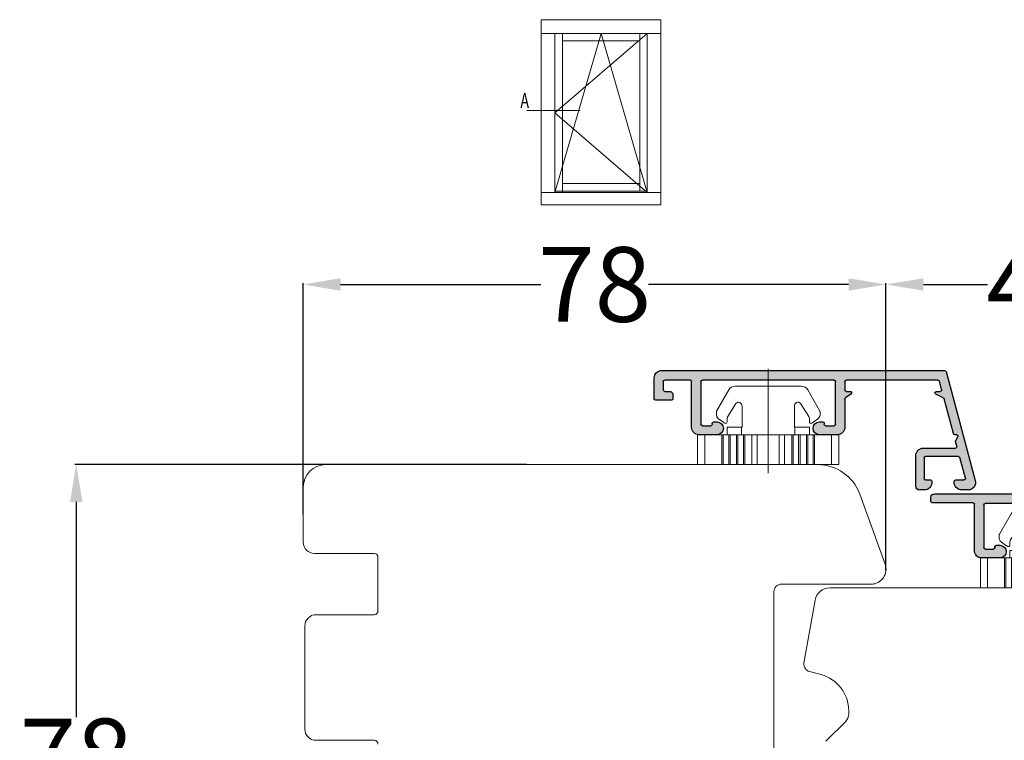
# Model space of a CAD drawing. Units: inches. Extents: x 71458 to 74112, y -56965 to -54888.
# Drawn here: x 71641 to 71773, y -55653 to -55556 of the extents above; entities that cross this region are included whole.
import ezdxf

# ---------------------------------------------------------------- set-up
doc = ezdxf.new("R2010")
doc.units = ezdxf.units.IN
doc.header["$LTSCALE"] = 50
doc.header["$MEASUREMENT"] = 0
for name, pattern in [('ACAD_ISO10W100', [18, 12, -3, 0, -3]), ('AUSGEZOGEN', [0]), ('VERDECKT', [0.375, 0.25, -0.125])]:
    doc.linetypes.add(name, pattern=pattern)
for name, color, linetype, lineweight in [('Linia ciągła cienka', 7, 'Continuous', 9), ('Remelis', 7, 'Continuous', 70), ('Uzrasai', 7, 'Continuous', 15), ('Warstwa 0', 7, 'Continuous', 25), ('Warstwa linii środkowej', 8, 'ACAD_ISO10W100', 5)]:
    doc.layers.add(name, color=color, linetype=linetype, lineweight=lineweight)
doc.layers.add('RIo', color=7, linetype='Continuous')
doc.layers.add('RIso', color=7, linetype='Continuous')
doc.styles.add('ROMANS', font='timesbi.ttf', dxfattribs={"width": 0.7})
doc.styles.get("Standard").update_dxf_attribs({"font": 'arial.ttf'})
doc.dimstyles.new('NORMAL', dxfattribs={"dimscale": 0, "dimtxt": 10, "dimasz": 5, "dimexe": 0.18, "dimexo": 0.0625, "dimgap": 0.09, "dimtad": 0, "dimtih": 1, "dimtoh": 1, "dimdec": 0, "dimzin": 0, "dimdsep": 46, "dimtxsty": 'Standard', "dimcen": 0.09, "dimadec": 0, "dimazin": 0, "dimtfac": 1, "dimtdec": 0, "dimtofl": 0, "dimtmove": 0, "dimatfit": 3, "dimfxl": 1, "dimtolj": 1, "dimtzin": 0, "dimarcsym": 0})

# ---------------------------------------------------------------- blocks, each defined once
blk = doc.blocks.new('*D223')
at = {"layer": 'Defpoints', "color": 0, "lineweight": 0, "ltscale": 0.1, "transparency": 16777216}
for p in [(71709.2750483506, -55615.67619887396), (71648.95399047722, -55693.67619887396), (71701.33773006753, -55693.67619887396)]:
    blk.add_point(p, dxfattribs=at)
at = {"layer": 'RIso', "color": 0, "lineweight": -2, "ltscale": 0.1, "transparency": 16777216}
for p, q in [((71709.2125483506, -55615.67619887396), (71648.77399047723, -55615.67619887396)), ((71648.95399047722, -55620.67619887396), (71648.95399047722, -55649.48046899674)), ((71648.95399047722, -55688.67619887396), (71648.95399047722, -55659.87192875118)), ((71701.27523006753, -55693.67619887396), (71648.77399047723, -55693.67619887396))]:
    blk.add_line(p, q, dxfattribs=at)
at = {"layer": 'RIso', "color": 0, "lineweight": 0, "ltscale": 0.1, "transparency": 16777216}
for points in [[(71648.1206571439, -55620.67619887396), (71649.78732381055, -55620.67619887396), (71648.95399047722, -55615.67619887396)], [(71648.1206571439, -55688.67619887396), (71649.78732381055, -55688.67619887396), (71648.95399047722, -55693.67619887396)]]:
    blk.add_solid(points, dxfattribs=at)
at = {"layer": 'RIso', "color": 0, "lineweight": 0, "ltscale": 0.1, "transparency": 16777216, "insert": (71648.95399047724, -55654.67619887395), "char_height": 10, "attachment_point": 5}
blk.add_mtext('\\A1;78', dxfattribs=at)
blk = doc.blocks.new('*D224')
at = {"layer": 'Defpoints', "color": 0, "lineweight": 0, "ltscale": 0.1, "transparency": 16777216}
for p in [(71757.3285673134, -55591.57031263581), (71679.33773006753, -55622.37619887396), (71757.3285673134, -55629.86742403047)]:
    blk.add_point(p, dxfattribs=at)
at = {"layer": 'RIso', "color": 0, "lineweight": -2, "ltscale": 0.1, "transparency": 16777216}
for p, q in [((71679.33773006753, -55622.31369887396), (71679.33773006753, -55591.39031263581)), ((71684.33773006753, -55591.57031263581), (71711.11149794012, -55591.57031263581)), ((71752.3285673134, -55591.57031263581), (71725.55479944081, -55591.57031263581)), ((71757.3285673134, -55629.80492403047), (71757.3285673134, -55591.39031263581))]:
    blk.add_line(p, q, dxfattribs=at)
at = {"layer": 'RIso', "color": 0, "lineweight": 0, "ltscale": 0.1, "transparency": 16777216}
for points in [[(71684.33773006753, -55590.73697930248), (71684.33773006753, -55592.40364596915), (71679.33773006753, -55591.57031263581)], [(71752.3285673134, -55590.73697930248), (71752.3285673134, -55592.40364596915), (71757.3285673134, -55591.57031263581)]]:
    blk.add_solid(points, dxfattribs=at)
at = {"layer": 'RIso', "color": 0, "lineweight": 0, "ltscale": 0.1, "transparency": 16777216, "insert": (71718.33314869046, -55591.57031263581), "char_height": 10, "attachment_point": 5}
blk.add_mtext('\\A1;78', dxfattribs=at)
blk = doc.blocks.new('*D283')
at = {"layer": 'Defpoints', "color": 0, "lineweight": 0, "ltscale": 0.1, "transparency": 16777216}
for p in [(71799.3377300675, -55591.57031263581), (71757.3285673134, -55629.48497371741), (71799.3377300675, -55647.41966585191)]:
    blk.add_point(p, dxfattribs=at)
at = {"layer": 'RIso', "color": 0, "lineweight": -2, "ltscale": 0.1, "transparency": 16777216}
for p, q in [((71757.3285673134, -55629.42247371741), (71757.3285673134, -55591.39031263581)), ((71762.3285673134, -55591.57031263581), (71770.93073395648, -55591.57031263581)), ((71794.3377300675, -55591.57031263581), (71785.73556342442, -55591.57031263581)), ((71799.3377300675, -55647.35716585191), (71799.3377300675, -55591.39031263581))]:
    blk.add_line(p, q, dxfattribs=at)
at = {"layer": 'RIso', "color": 0, "lineweight": 0, "ltscale": 0.1, "transparency": 16777216}
for points in [[(71762.3285673134, -55590.73697930248), (71762.3285673134, -55592.40364596915), (71757.3285673134, -55591.57031263581)], [(71794.3377300675, -55590.73697930248), (71794.3377300675, -55592.40364596915), (71799.3377300675, -55591.57031263581)]]:
    blk.add_solid(points, dxfattribs=at)
at = {"layer": 'RIso', "color": 0, "lineweight": 0, "ltscale": 0.1, "transparency": 16777216, "insert": (71778.33314869045, -55591.57031263581), "char_height": 10, "attachment_point": 5}
blk.add_mtext('\\A1;42', dxfattribs=at)
blk = doc.blocks.new('*X436')
at = {"layer": 'Warstwa 0'}
for p, q in [((2677.788413067224, 1906.067343303626), (2670.367488270475, 1878.372074923002)), ((2705.886200521383, 1906.215579494605), (2677.981598232482, 1906.215579494605)), ((2706.386200521383, 1905.215579494605), (2706.386200521383, 1905.715579494605)), ((2676.857584773153, 1897.763815685585), (2678.734174342575, 1904.767343303625)), ((2678.927359507834, 1904.915579494605), (2680.066163306285, 1904.915579494605)), ((2680.259348471543, 1904.663815685584), (2680.039119505261, 1903.841909994123)), ((2681.28911950526, 1899.015579494606), (2681.28911950526, 1904.715579494605)), ((2681.489119505261, 1904.915579494605), (2699.089119505261, 1904.915579494605)), ((2699.289119505261, 1904.715579494605), (2699.289119505261, 1899.015579494605)), ((2700.539119505261, 1898.615579494606), (2700.539119505261, 1904.815579494605)), ((2700.739119505261, 1905.015579494605), (2706.186200521383, 1905.015579494605)), ((2680.039119505261, 1903.841909994123), (2680.039119505261, 1898.615579494606)), ((2683.439119505261, 1899.315579494605), (2682.989119502398, 1899.315579494605)), ((2697.589119505261, 1899.315579494605), (2697.139119505262, 1899.315579494606)), ((2697.78911950526, 1899.015579494607), (2697.789119505261, 1899.115579494604)), ((2682.614767648608, 1898.815579494605), (2681.489119505261, 1898.815579494606)), ((2699.089119505261, 1898.815579494605), (2697.989119505261, 1898.815579494606)), ((2671.821085177854, 1878.967343303626), (2676.59261926648, 1896.77495095243)), ((2676.59261926648, 1896.77495095243), (2676.280487232124, 1897.315579494606)), ((2676.453692312881, 1897.615579494606), (2676.664399607895, 1897.615579494606)), ((2681.039119505262, 1897.615579494606), (2683.439119505261, 1897.615579494606)), ((2697.139119505262, 1897.615579494606), (2699.539119505261, 1897.615579494606)), ((2673.588358802414, 1879.767343303625), (2673.346259306821, 1878.863815685585)), ((2674.205950678543, 1878.208524258524), (2674.49470497721, 1879.286169972053)), ((2670.367488270474, 1878.372074923002), (2670.947967628965, 1877.615579494605)), ((2673.153074141563, 1878.715579494605), (2672.014270343112, 1878.715579494606)), ((2670.947967628965, 1877.615579494605), (2673.433210017512, 1877.615579494605))]:
    blk.add_line(p, q, dxfattribs=at)
for centre, radius, start, end in [((2677.981598232482, 1906.015579494605), 0.2000000000000455, 90, 165.000000000019), ((2705.886200521383, 1905.715579494605), 0.5, 0, 90), ((2678.927359507834, 1904.715579494605), 0.2000000000002728, 90, 164.9999999999269), ((2680.066163306285, 1904.715579494605), 0.2000000000001171, 345.000000000019, 90), ((2681.489119505261, 1904.715579494605), 0.1999999999998181, 90, 179.9999999999349), ((2699.089119505261, 1904.715579494605), 0.2000000000002728, 0, 90), ((2700.739119505261, 1904.815579494605), 0.1999999999998181, 90, 179.9999999999349), ((2706.186200521383, 1905.215579494605), 0.1999999999998181, 270, 359.9999999999349), ((2681.489119505261, 1899.015579494606), 0.2000000000002728, 180, 270), ((2682.601943576936, 1899.015167929104), 0.2, 273.6763480244386, 14.5384064398162), ((2682.989135412318, 1899.115579495238), 0.2000000000000784, 90.00455785633712, 194.5384064383636), ((2683.439119505261, 1898.465579494605), 0.849999999999909, 270, 90), ((2697.139119505262, 1898.465579494606), 0.849999999999909, 90, 270), ((2697.589119505261, 1899.115579494606), 0.1999999999998181, 0, 90), ((2697.989119505261, 1899.015579494606), 0.2000000000002728, 180.0000000000651, 270), ((2699.089119505261, 1899.015579494605), 0.1999999999998181, 270, 0), ((2676.664399607895, 1897.815579494606), 0.2000000000000455, 270, 345.000000000082), ((2681.039119505262, 1898.615579494606), 1, 180.000000000013, 270), ((2699.539119505261, 1898.615579494606), 1, 270, 359.999999999987), ((2676.453692312882, 1897.415579494605), 0.2000000000000455, 90, 209.9999999999878), ((2673.781543967672, 1879.715579494605), 0.2000000000002962, 63.79634714391587, 164.9999999999561), ((2674.011742064066, 1879.415579494605), 0.5000000000000006, 345.0000000000307, 106.4853975790712), ((2672.014270343112, 1878.915579494606), 0.2000000000001759, 164.9999999999224, 270), ((2673.153074141563, 1878.915579494606), 0.2000000000002728, 270, 344.9999999999561), ((2673.433210017512, 1878.415579494605), 0.8000000000001819, 270, 345.0000000000263)]:
    blk.add_arc(centre, radius, start, end, dxfattribs=at)
blk = doc.blocks.new('AR 2036_28')
h = blk.add_hatch(color=256)
edge = h.paths.add_edge_path(flags=0)
edge.add_line((2670.367488270475, 1878.372074923002), (2677.561712400531, 1905.221284897417))
edge.add_line((2677.561712400531, 1905.221284897417), (2677.788413067224, 1906.067343303626))
edge.add_arc((2677.981598232481, 1906.015579494606), 0.1999999999996778, 89.99999999986971, 165.0000000000483, ccw=False)
edge.add_line((2677.981598232482, 1906.215579494605), (2705.886200521383, 1906.215579494605))
edge.add_arc((2705.886200521383, 1905.715579494605), 0.4999999999997726, -2.609112925711088e-11, 90, ccw=False)
edge.add_line((2706.386200521383, 1905.715579494605), (2706.386200521383, 1905.215579494605))
edge.add_arc((2706.186200521383, 1905.215579494605), 0.2000000000002728, 270.0000000001303, 359.9999999998697, ccw=False)
edge.add_line((2706.186200521383, 1905.015579494605), (2700.739119505261, 1905.015579494605))
edge.add_arc((2700.739119505261, 1904.815579494605), 0.2000000000002728, 90.00000000013027, 179.9999999998697)
edge.add_line((2700.539119505261, 1904.815579494605), (2700.539119505261, 1898.615579494606))
edge.add_arc((2699.539119505261, 1898.615579494605), 1, -90, 1.3017142919125035e-11, ccw=False)
edge.add_line((2699.539119505261, 1897.615579494606), (2697.139119505262, 1897.615579494606))
edge.add_arc((2697.139119505262, 1898.465579494605), 0.849999999999909, 89.99999999996942, 269.99999999996936, ccw=False)
edge.add_line((2697.139119505262, 1899.315579494606), (2697.589119505261, 1899.315579494605))
edge.add_arc((2697.58911950526, 1899.115579494605), 0.2000000000000455, 6.508571459562518e-11, 89.99999999986971, ccw=False)
edge.add_line((2697.789119505261, 1899.115579494604), (2697.78911950526, 1899.015579494607))
edge.add_arc((2697.98911950526, 1899.015579494606), 0.2000000000002728, 180, 270)
edge.add_line((2697.989119505261, 1898.815579494606), (2699.089119505261, 1898.815579494605))
edge.add_arc((2699.08911950526, 1899.015579494606), 0.2000000000000455, 270.0000000001303, 359.9999999999349)
edge.add_line((2699.289119505261, 1899.015579494605), (2699.289119505261, 1904.715579494605))
edge.add_arc((2699.089119505261, 1904.715579494605), 0.2000000000002728, 0, 90)
edge.add_line((2699.089119505261, 1904.915579494605), (2681.489119505261, 1904.915579494605))
edge.add_arc((2681.489119505261, 1904.715579494605), 0.2000000000000455, 90.00000000013027, 179.9999999999349)
edge.add_line((2681.28911950526, 1904.715579494605), (2681.28911950526, 1899.015579494606))
edge.add_arc((2681.489119505261, 1899.015579494606), 0.2000000000002728, 179.9999999999349, 270)
edge.add_line((2681.489119505261, 1898.815579494606), (2682.614767648608, 1898.815579494605))
edge.add_arc((2682.601943576936, 1899.015167929105), 0.2000000000002561, 273.6763480244302, 374.53840643969)
edge.add_arc((2682.989135412318, 1899.115579495238), 0.200000000000033, 90.0045578563371, 194.5384064383636, ccw=False)
edge.add_line((2682.989119502398, 1899.315579494605), (2683.439119505261, 1899.315579494605))
edge.add_arc((2683.439119505261, 1898.465579494605), 0.849999999999909, -90, 90, ccw=False)
edge.add_line((2683.439119505261, 1897.615579494606), (2681.039119505262, 1897.615579494606))
edge.add_arc((2681.039119505262, 1898.615579494606), 1, 180, 270, ccw=False)
edge.add_line((2680.039119505261, 1898.615579494606), (2680.039119505261, 1903.841909994123))
edge.add_line((2680.039119505261, 1903.841909994123), (2680.259348471543, 1904.663815685584))
edge.add_arc((2680.066163306285, 1904.715579494604), 0.2000000000001171, 345.000000000082, 450)
edge.add_line((2680.066163306285, 1904.915579494605), (2678.927359507834, 1904.915579494605))
edge.add_arc((2678.927359507834, 1904.715579494604), 0.2000000000007276, 90.00000000013027, 164.999999999864)
edge.add_line((2678.734174342575, 1904.767343303625), (2676.857584773153, 1897.763815685585))
edge.add_arc((2676.664399607895, 1897.815579494606), 0.2000000000007329, 270.0000000001303, 344.99999999992696, ccw=False)
edge.add_line((2676.664399607895, 1897.615579494606), (2676.453692312881, 1897.615579494606))
edge.add_arc((2676.453692312881, 1897.415579494606), 0.1999999999998181, 90, 210.0000000001657)
edge.add_line((2676.280487232124, 1897.315579494606), (2676.59261926648, 1896.77495095243))
edge.add_line((2676.59261926648, 1896.77495095243), (2671.821085177854, 1878.967343303626))
edge.add_arc((2672.014270343113, 1878.915579494606), 0.2000000000005563, 165.0000000001157, 269.9999999998697)
edge.add_line((2672.014270343112, 1878.715579494606), (2673.153074141563, 1878.715579494605))
edge.add_arc((2673.153074141563, 1878.915579494606), 0.2000000000005002, 270.0000000001303, 344.9999999999269)
edge.add_line((2673.346259306821, 1878.863815685585), (2673.588358802414, 1879.767343303625))
edge.add_arc((2673.781543967672, 1879.715579494605), 0.2000000000001171, 63.79634714385833, 165.000000000082, ccw=False)
edge.add_arc((2674.011742064067, 1879.415579494605), 0.4999999999998455, -15.000000000033083, 106.48539757913599, ccw=False)
edge.add_line((2674.49470497721, 1879.286169972053), (2674.205950678543, 1878.208524258524))
edge.add_arc((2673.433210017512, 1878.415579494605), 0.7999999999997075, 269.99999999996743, 345.00000000003365, ccw=False)
edge.add_line((2673.433210017512, 1877.615579494605), (2670.947967628965, 1877.615579494605))
edge.add_line((2670.947967628965, 1877.615579494605), (2670.367488270474, 1878.372074923002))
at = {"layer": 'Warstwa 0'}
blk.add_blockref('*X436', (0, 0), dxfattribs=at)
blk = doc.blocks.new('C$31800700C446482CB80C6695E29EE1B9_3_6')
at = {"layer": 'Linia ciągła cienka'}
for p, q in [((12.83229100472897, 18.92152700010888), (8.832299804595209, 18.92152700010888)), ((8.832299804549962, 17.94113700010894), (8.832299804549962, 18.92152700010888)), ((12.83229100472897, 17.94113700010894), (12.83229100472897, 18.92152700010888)), ((12.83229100472897, 17.94113700010894), (8.832299804595209, 17.94113700010894)), ((8.832299804549962, 15.67223103948072), (8.832299804549962, 17.94113700010894)), ((12.83229100472897, 15.67223103948072), (12.83229100472897, 17.94113700010894)), ((5.662985569768693, 16.36438807497836), (2.836096492594947, 14.74868785661522)), ((5.762228652168574, 16.39074825408397), (6.049163037221319, 16.39074825408397)), ((7.188856848461796, 15.42356698082165), (6.711403094528919, 16.10544160780205)), ((4.670637359880743, 13.7948015136401), (6.418723004751541, 14.88500667421124)), ((6.683311923143833, 14.96075140008395), (7.115200356438095, 14.96075140008395)), ((7.225550967148479, 15.35198471461786), (7.279130450225352, 15.27532298262804)), ((7.832302004595363, 14.96075140008395), (8.832299804595209, 14.96075140008395)), ((7.832302004595363, 13.0402108909376), (7.832302004595363, 14.96075140008315)), ((12.83229100472897, 15.67223103948072), (8.832299804595209, 15.67223103948072)), ((8.832299804549962, 15.48736692822524), (8.832299804549962, 15.67223103948072)), ((12.83229100472897, 15.48736692822547), (8.832299804595209, 15.48736692822524)), ((8.832299804549962, 14.74791048320367), (8.832299804549962, 15.48736692822524)), ((12.83229100472897, 14.74791048320367), (8.832299804595209, 14.74791048320367)), ((8.832299804549962, 14.5630463719483), (8.832299804549962, 14.74791048320367)), ((12.83229100472897, 14.5630463719483), (8.832299804595209, 14.5630463719483)), ((8.832299804549962, 13.71145103948027), (8.832299804549962, 14.5630463719483)), ((12.83229100472897, 15.48736692822524), (12.83229100472897, 15.67223103948072)), ((12.83229100472897, 14.74791048320367), (12.83229100472897, 15.48736692822524)), ((12.83229100472897, 14.5630463719483), (12.83229100472897, 14.74791048320367)), ((12.83229100472897, 13.71145103948027), (12.83229100472897, 14.5630463719483)), ((2.332314104595184, 13.88049095216206), (2.332314104595412, 5.041036048015485)), ((12.83229100472897, 13.71145103948027), (8.832299804595209, 13.71145103948027)), ((8.832299804549962, 13.52658692822502), (8.832299804549962, 13.71145103948027)), ((12.83229100472897, 13.52658692822502), (8.832299804595209, 13.52658692822502)), ((8.832299804549962, 12.78713048320367), (8.832299804549962, 13.52658692822502)), ((12.83229100472897, 13.52658692822502), (12.83229100472897, 13.71145103948027)), ((12.83229100472897, 12.78713048320367), (12.83229100472897, 13.52658692822502)), ((7.832302004595363, 12.96075580008392), (5.052308120595285, 12.96075580008392)), ((7.83230200461378, 13.0402108909376), (7.83230200461378, 12.96075580008392)), ((7.832302004595363, 13.0402108909376), (8.832299804595209, 13.0402108909376)), ((12.83229100472897, 12.78713048320367), (8.832299804595209, 12.78713048320367)), ((8.832299804549962, 12.6022663719483), (8.832299804549962, 12.78713048320367)), ((12.83229100472897, 12.6022663719483), (8.832299804595209, 12.6022663719483)), ((8.832299804549962, 11.65298218456712), (8.832299804549962, 12.6022663719483)), ((12.83229100472897, 12.6022663719483), (12.83229100472897, 12.78713048320367)), ((12.83229100472897, 11.65298218456712), (12.83229100472897, 12.6022663719483)), ((12.83229100472897, 11.65298218456712), (8.832299804595209, 11.65298218456712)), ((8.832299804549962, 10.92224262306286), (8.832299804549962, 11.65298218456712)), ((12.83229100472897, 10.92224262306297), (8.832299804595209, 10.92224262306297)), ((8.832299804549962, 7.999284377046024), (8.832299804549962, 10.92224262306297)), ((12.83229100472897, 10.92224262306297), (12.83229100472897, 11.65298218456712)), ((12.83229100472897, 7.999284377046024), (12.83229100472897, 10.92224262306297)), ((12.83229100472897, 7.999284377046024), (8.832299804595209, 7.999284377046024)), ((8.832299804550189, 7.268544815541759), (8.832299804549962, 7.999284377046024)), ((12.8322910047292, 7.268544815541759), (12.83229100472897, 7.999284377046024)), ((12.8322910047292, 7.268544815541759), (8.832299804595436, 7.268544815541759)), ((8.832299804550189, 6.319260628268466), (8.832299804550189, 7.268544815541759)), ((12.8322910047292, 6.31926062826858), (12.8322910047292, 7.268544815541759)), ((7.83230200459559, 5.960771200083968), (5.052308120595512, 5.960771200083968)), ((7.832302004614007, 5.960771200083968), (7.832302004614007, 5.881316109230283)), ((7.83230200459559, 3.960775600084617), (7.83230200459559, 5.881316109230283)), ((8.832299804667286, 5.881316109230283), (7.83230200459559, 5.881316109230283)), ((12.8322910047292, 6.31926062826858), (8.832299804595436, 6.31926062826858)), ((8.832299804550189, 6.134396517013215), (8.832299804550189, 6.319260628268466)), ((12.8322910047292, 6.134396517013214), (8.832299804595436, 6.134396517013215)), ((8.832299804550189, 5.394940071991869), (8.832299804550189, 6.134396517013215)), ((12.8322910047292, 5.394940071991869), (8.832299804595436, 5.394940071991869)), ((8.832299804550189, 5.210075960736503), (8.832299804550189, 5.394940071991869)), ((12.8322910047292, 6.134396517013215), (12.8322910047292, 6.31926062826858)), ((12.8322910047292, 5.394940071991869), (12.8322910047292, 6.134396517013215)), ((12.8322910047292, 5.210075960736617), (12.8322910047292, 5.394940071991869)), ((5.662985569768921, 2.557138925150298), (2.836096492582442, 4.172839143520719)), ((4.670637359880971, 5.126725486557234), (6.418723004747449, 4.036520325988818)), ((7.115200356438322, 3.960775600083934), (6.683311923144061, 3.960775600083934)), ((7.83230200459559, 3.960775600083934), (8.832299804595436, 3.960775600083934)), ((12.8322910047292, 5.210075960736732), (8.832299804595436, 5.210075960736503)), ((8.832299804550189, 4.358480628268239), (8.832299804550189, 5.210075960736503)), ((12.8322910047292, 4.358480628268239), (8.832299804595436, 4.358480628268239)), ((8.832299804550189, 4.173616517012988), (8.832299804550189, 4.358480628268239)), ((12.8322910047292, 4.173616517012988), (8.832299804595436, 4.173616517012988)), ((8.832299804550189, 3.434160071992437), (8.832299804550189, 4.173616517012988)), ((12.8322910047292, 4.358480628268239), (12.8322910047292, 5.210075960736617)), ((12.8322910047292, 4.173616517012988), (12.8322910047292, 4.358480628268239)), ((12.8322910047292, 3.434160071992437), (12.8322910047292, 4.173616517012988)), ((6.711403094529146, 2.816085392332411), (7.188856848462024, 3.497960019361813)), ((7.279130450232401, 3.646204017535069), (7.225550967159165, 3.569542285550369)), ((12.8322910047292, 3.434160071992437), (8.832299804595436, 3.434160071992437)), ((8.832299804550189, 3.249295960737186), (8.832299804550189, 3.434160071992437)), ((12.8322910047292, 3.249295960737186), (8.832299804595436, 3.249295960737186)), ((8.832299804550416, 0.980389999999943), (8.832299804550189, 3.249295960737186)), ((12.8322910047292, 3.249295960737186), (12.8322910047292, 3.434160071992437)), ((12.83229100472943, 0.980389999999943), (12.8322910047292, 3.249295960737186)), ((6.04916303732864, 2.530778746083911), (5.762228652168801, 2.530778746083911)), ((12.83229100472943, 0.980389999999943), (8.832299804595436, 0.980389999999943)), ((8.832299804550416, -1.13686837721616e-13), (8.832299804550416, 0.980389999999943)), ((12.83229100472943, -1.13686837721616e-13), (8.832299804595436, 0)), ((12.83229100472943, -1.13686837721616e-13), (12.83229100472943, 0.980389999999943))]:
    blk.add_line(p, q, dxfattribs=at)
for centre, radius, start, end in [((5.762228652168574, 16.19074869408394), 0.1999995599999984, 90, 119.749999999476), ((6.14924116364034, 15.71181158609124), 0.6862730000026467, 35.00000000055573, 98.38525570702085), ((3.332311904595258, 13.88049095216206), 0.9999977999999994, 119.7500000000336, 180.000000000001), ((6.683311923143833, 14.46075250008391), 0.4999989000000014, 90, 121.9500000000022), ((7.115200356438095, 15.16075096008399), 0.1999995600000002, 270, 34.94999999974976), ((6.947930306525336, 15.25486840003373), 0.2941170001336693, 19.28068421137059, 34.99999999508705), ((4.88230849459535, 13.45539817433894), 0.3999991200000004, 121.9500000004859, 211.7883306170574), ((5.052308120595285, 13.56075448008392), 0.5999986799999998, 211.7883306172625, 270), ((4.882308494595577, 5.466128825848614), 0.3999991200000006, 148.2116693898933, 238.0499999987708), ((5.052308120595512, 5.36077252008397), 0.5999986800000006, 90, 148.2116693859168), ((3.332311904595485, 5.041036048015485), 0.9999978000000005, 180, 240.250000000524), ((6.683311923144061, 4.460774500083971), 0.4999989000000005, 238.0499999972883, 270), ((7.115200356438322, 3.760776040083897), 0.1999995599999999, 325.0500000002526, 90), ((6.149241163628744, 3.209715414189418), 0.6862730000968844, 261.6147443041762, 324.9999999900133), ((6.947930306689955, 3.666658600083906), 0.2941169999639988, 324.9999999970318, 340.7193157883949), ((5.762228652168801, 2.730778306083948), 0.1999995600000002, 240.2500000060975, 270)]:
    blk.add_arc(centre, radius, start, end, dxfattribs=at)
at = {"layer": 'Warstwa linii środkowej'}
blk.add_line((13.9803790000002, 9.460763500083885), (1.13686837721616e-13, 9.460763500083885), dxfattribs=at)
blk = doc.blocks.new('*X444')
at = {"layer": 'Warstwa 0'}
for p, q in [((2436.159712590787, 1897.660424483432), (2398.297139706242, 1897.660424489389)), ((2398.103954540952, 1897.512188298414), (2394.19378677627, 1882.919243534495)), ((2399.191137172542, 1896.360424489393), (2411.459712602558, 1896.360424489393)), ((2413.109712602557, 1896.360424489393), (2430.709712602558, 1896.360424489393)), ((2432.359712602909, 1896.360424489393), (2435.75971259098, 1896.360424483432)), ((2437.15971259063, 1893.860424483432), (2437.15971259063, 1896.660424483432)), ((2398.703207895609, 1895.112188298414), (2398.997952007285, 1896.212188298414)), ((2411.659712602558, 1896.160424489393), (2411.659712602558, 1895.060424489393)), ((2412.909712602558, 1890.460424489393), (2412.909712602558, 1896.160424489393)), ((2430.909712602558, 1896.160424489393), (2430.909712602558, 1890.460424489393)), ((2432.159712602567, 1890.060424489336), (2432.159712602559, 1896.160424489393)), ((2435.95971259063, 1896.160424483432), (2435.95971259063, 1895.060424483432)), ((2397.121362437861, 1889.208660680373), (2398.372187744699, 1893.876804276888)), ((2398.480849257609, 1894.006302025275), (2399.49490274449, 1894.479162931986)), ((2399.410379092141, 1894.860424489393), (2398.896393060867, 1894.860424489393)), ((2410.844997315288, 1894.496594080535), (2411.574427889828, 1893.985841293642)), ((2411.459712602558, 1894.860424489393), (2410.959712602558, 1894.860424489393)), ((2411.659712602558, 1893.822010884784), (2411.659712602558, 1890.060424489393)), ((2434.65971259063, 1894.360424483432), (2434.65971259063, 1893.860424483432)), ((2435.75971259063, 1894.860424483432), (2435.15971259063, 1894.860424483432)), ((2434.859712590629, 1893.660424483432), (2436.95971259063, 1893.660424483432)), ((2414.209712602558, 1890.260424489393), (2413.109712602557, 1890.260424489393)), ((2415.059712602558, 1890.760424489393), (2414.609712602557, 1890.760424489393)), ((2429.209712602554, 1890.760424489393), (2428.759712602558, 1890.760424489393)), ((2430.709712602558, 1890.260424489393), (2429.609712602557, 1890.260424489393)), ((2396.814975574951, 1888.29153984074), (2396.544264896833, 1888.760424489393)), ((2396.71746997759, 1889.060424489393), (2396.928177272603, 1889.060424489393)), ((2412.659712602558, 1889.060424489393), (2415.059712602558, 1889.060424489393)), ((2428.759712602558, 1889.060424489393), (2431.159712602625, 1889.060424489393)), ((2396.666794033133, 1887.512188298414), (2396.834955659453, 1888.139776031719)), ((2401.159712602558, 1887.260424489393), (2396.859979198391, 1887.260424489393)), ((2395.528009965301, 1883.262188298414), (2396.264870244486, 1886.012188298414)), ((2396.458055409744, 1886.160424489393), (2400.859712602557, 1886.160424489393)), ((2401.059712602558, 1885.960424489393), (2401.059712602558, 1883.210424489393)), ((2402.159712602558, 1882.160424489393), (2402.159712602558, 1886.260424489393)), ((2396.809712602558, 1883.010424489393), (2395.721195130559, 1883.010424489393)), ((2400.859712602557, 1883.010424489393), (2400.209712602558, 1883.010424489393)), ((2395.159712602558, 1881.660424489393), (2396.009712602557, 1881.660424489393)), ((2401.009712602558, 1881.660424489393), (2401.659712602558, 1881.660424489393))]:
    blk.add_line(p, q, dxfattribs=at)
for centre, radius, start, end in [((2398.29713970621, 1897.460424489393), 0.2000000000000455, 89.999999991011, 164.9999999909182), ((2436.15971259063, 1896.660424483432), 1, 0, 90), ((2399.191137172542, 1896.160424489393), 0.1999999999995907, 90, 164.9999999997628), ((2411.459712602558, 1896.160424489393), 0.2000000000002728, 0, 90), ((2413.109712602557, 1896.160424489393), 0.1999999999998181, 90, 180.0000000000651), ((2430.709712602558, 1896.160424489393), 0.2000000000002728, 0, 90), ((2432.359712602558, 1896.160424489393), 0.2000000000002728, 89.9999998994273, 179.9999998995576), ((2435.75971259063, 1896.160424483432), 0.2000000000002728, 6.513775987628397e-11, 90), ((2398.896393060867, 1895.060424489394), 0.2000000000001759, 164.9999999999561, 270), ((2411.459712602558, 1895.060424489393), 0.1999999999998181, 270, 0), ((2435.75971259063, 1895.060424483432), 0.2000000000002728, 270, 1.954132796284076e-10), ((2398.565372909958, 1893.825040467868), 0.2000000000001332, 115.0000000001359, 165.0000000000528), ((2399.410379092141, 1894.660424489393), 0.1999999999999271, 294.9999999996991, 90), ((2410.959712602558, 1894.660424489393), 0.2000000000000455, 90, 235.0000000001702), ((2411.459712602558, 1893.822010884784), 0.1999999999998181, 0, 55.00000000006347), ((2435.15971259063, 1894.360424483432), 0.5, 90, 180), ((2434.859712590629, 1893.860424483432), 0.1999999999998181, 180, 270), ((2436.95971259063, 1893.860424483432), 0.1999999999998181, 270, 0), ((2412.659712602558, 1890.060424489393), 1, 180, 270), ((2413.109712602557, 1890.460424489393), 0.1999999999998181, 180.0000000000651, 270), ((2414.209712602557, 1890.460424489393), 0.1999999999998181, 270, 14.03624346821085), ((2414.596888530881, 1890.560836054895), 0.1999999999998378, 86.32365197451297, 195.0417132268683), ((2415.059712602558, 1889.910424489393), 0.849999999999909, 270, 90), ((2428.759712602558, 1889.910424489393), 0.849999999999909, 90, 270), ((2429.222536674234, 1890.560836054895), 0.1999999999995475, 345.9637565305569, 93.67634802653126), ((2429.609712602557, 1890.460424489394), 0.2000000000000138, 164.9582867746799, 270), ((2430.709712602558, 1890.460424489393), 0.1999999999998181, 270, 0), ((2431.159712602625, 1890.060424489334), 0.9999999999413376, 270, 359.999999999987), ((2396.71746997759, 1888.860424489393), 0.2000000000000455, 90, 209.9999999999878), ((2396.928177272603, 1889.260424489393), 0.2000000000000455, 270, 345.0000000001448), ((2396.859979198391, 1887.460424489393), 0.2000000000002348, 165.0000000001157, 270), ((2396.641770494194, 1888.19153984074), 0.200000000000674, 345.0000000001831, 30.00000000001798), ((2401.159712602558, 1886.260424489393), 1, 1.302755197527456e-11, 90), ((2396.458055409744, 1885.960424489393), 0.1999999999998181, 90, 165.0000000000482), ((2400.859712602557, 1885.960424489393), 0.2000000000002728, 359.9999999999349, 90), ((2395.721195130559, 1883.210424489394), 0.2000000000001759, 165.000000000019, 270), ((2400.859712602557, 1883.210424489393), 0.2000000000002728, 270, 6.513775987628397e-11), ((2395.159712602558, 1882.660424489393), 1.000000000000001, 164.999999999993, 270), ((2396.009712602557, 1882.660424489393), 1, 270, 5.959288038444274), ((2396.809712602557, 1882.810424489394), 0.1999999999996379, 346.6504573534601, 90), ((2400.209712602558, 1882.810424489393), 0.2000000000002728, 90, 193.3495426465098), ((2401.009712602558, 1882.660424489393), 1.000000000000167, 174.0407119615843, 270), ((2401.659712602558, 1882.160424489393), 0.5, 270, 0)]:
    blk.add_arc(centre, radius, start, end, dxfattribs=at)
blk = doc.blocks.new('AR 1043')
h = blk.add_hatch(color=256)
edge = h.paths.add_edge_path(flags=0)
edge.add_line((2394.19378677627, 1882.919243534495), (2398.019291400541, 1897.196221156872))
edge.add_line((2398.019291400541, 1897.196221156872), (2398.103954540952, 1897.512188298414))
edge.add_arc((2398.29713970621, 1897.460424489393), 0.2000000000002139, 89.99999999101101, 164.9999999909182, ccw=False)
edge.add_line((2398.297139706242, 1897.660424489389), (2436.159712590787, 1897.660424483432))
edge.add_arc((2436.15971259063, 1896.660424483432), 0.9999999999997726, -1.3017142919125035e-11, 90, ccw=False)
edge.add_line((2437.15971259063, 1896.660424483432), (2437.15971259063, 1893.860424483432))
edge.add_arc((2436.95971259063, 1893.860424483432), 0.1999999999993634, -90.00000000013029, 6.508571459562518e-11, ccw=False)
edge.add_line((2436.95971259063, 1893.660424483432), (2434.859712590629, 1893.660424483432))
edge.add_arc((2434.859712590629, 1893.860424483432), 0.2000000000002728, 180.0000000001303, 269.9999999998697, ccw=False)
edge.add_line((2434.65971259063, 1893.860424483432), (2434.65971259063, 1894.360424483432))
edge.add_arc((2435.15971259063, 1894.360424483433), 0.5, 90, 180.0000000000261, ccw=False)
edge.add_line((2435.15971259063, 1894.860424483432), (2435.75971259063, 1894.860424483432))
edge.add_arc((2435.75971259063, 1895.060424483432), 0.2000000000000455, 270, 360.0000000001954)
edge.add_line((2435.95971259063, 1895.060424483432), (2435.95971259063, 1896.160424483432))
edge.add_arc((2435.75971259063, 1896.160424483432), 0.2000000000002728, 359.9999999999349, 450)
edge.add_line((2435.75971259098, 1896.360424483432), (2432.359712602909, 1896.360424489393))
edge.add_arc((2432.359712602558, 1896.160424489393), 0.2000000000002728, 89.99999989955758, 179.9999998995576)
edge.add_line((2432.159712602559, 1896.160424489393), (2432.159712602567, 1890.060424489336))
edge.add_arc((2431.159712602625, 1890.060424489334), 0.9999999999413376, -90, 2.5977442419389263e-11, ccw=False)
edge.add_line((2431.159712602625, 1889.060424489393), (2428.759712602558, 1889.060424489393))
edge.add_arc((2428.759712602558, 1889.910424489393), 0.849999999999909, 90, 270, ccw=False)
edge.add_line((2428.759712602558, 1890.760424489393), (2429.209712602554, 1890.760424489393))
edge.add_arc((2429.222536674233, 1890.560836054895), 0.1999999999999836, -14.03624346925352, 93.67634802626287, ccw=False)
edge.add_arc((2429.609712602557, 1890.460424489394), 0.2000000000000728, 164.9582867746799, 270)
edge.add_line((2429.609712602557, 1890.260424489393), (2430.709712602558, 1890.260424489393))
edge.add_arc((2430.709712602557, 1890.460424489393), 0.2000000000002728, 270.0000000001303, 359.9999999998697)
edge.add_line((2430.909712602558, 1890.460424489393), (2430.909712602558, 1896.160424489393))
edge.add_arc((2430.709712602558, 1896.160424489393), 0.2000000000002728, 0, 90)
edge.add_line((2430.709712602558, 1896.360424489393), (2413.109712602557, 1896.360424489393))
edge.add_arc((2413.109712602557, 1896.160424489393), 0.2000000000002728, 90.00000000013027, 179.9999999998697)
edge.add_line((2412.909712602558, 1896.160424489393), (2412.909712602558, 1890.460424489393))
edge.add_arc((2413.109712602557, 1890.460424489393), 0.2000000000002728, 180.0000000001303, 269.9999999998697)
edge.add_line((2413.109712602557, 1890.260424489393), (2414.209712602558, 1890.260424489393))
edge.add_arc((2414.209712602558, 1890.460424489393), 0.1999999999998181, 270, 374.0362434681792)
edge.add_arc((2414.596888530881, 1890.560836054895), 0.1999999999997323, 86.32365197437878, 195.041713226965, ccw=False)
edge.add_line((2414.609712602557, 1890.760424489393), (2415.059712602558, 1890.760424489393))
edge.add_arc((2415.059712602558, 1889.910424489393), 0.849999999999909, -89.99999999996942, 89.99999999996942, ccw=False)
edge.add_line((2415.059712602558, 1889.060424489393), (2412.659712602558, 1889.060424489393))
edge.add_arc((2412.659712602558, 1890.060424489393), 0.9999999999997726, 179.999999999987, 270, ccw=False)
edge.add_line((2411.659712602558, 1890.060424489393), (2411.659712602558, 1893.822010884784))
edge.add_arc((2411.459712602559, 1893.822010884785), 0.1999999999989086, 359.9999999998046, 415.0000000001648)
edge.add_line((2411.574427889828, 1893.985841293642), (2410.844997315288, 1894.496594080535))
edge.add_arc((2410.959712602558, 1894.660424489393), 0.2000000000000916, 90, 235.00000000010078, ccw=False)
edge.add_line((2410.959712602558, 1894.860424489393), (2411.459712602558, 1894.860424489393))
edge.add_arc((2411.459712602558, 1895.060424489393), 0.1999999999998181, 269.9999999998697, 360)
edge.add_line((2411.659712602558, 1895.060424489393), (2411.659712602558, 1896.160424489393))
edge.add_arc((2411.459712602558, 1896.160424489393), 0.2000000000002728, 0, 90)
edge.add_line((2411.459712602558, 1896.360424489393), (2399.191137172542, 1896.360424489393))
edge.add_arc((2399.191137172542, 1896.160424489394), 0.1999999999993634, 89.99999999986973, 164.9999999998258)
edge.add_line((2398.997952007285, 1896.212188298414), (2398.703207895609, 1895.112188298414))
edge.add_arc((2398.896393060868, 1895.060424489394), 0.2000000000005563, 165.0000000001157, 269.9999999998697)
edge.add_line((2398.896393060867, 1894.860424489393), (2399.410379092141, 1894.860424489393))
edge.add_arc((2399.410379092142, 1894.660424489394), 0.1999999999998181, -65.0000000000727, 90.00000000013029, ccw=False)
edge.add_line((2399.49490274449, 1894.479162931986), (2398.480849257609, 1894.006302025275))
edge.add_arc((2398.565372909958, 1893.825040467867), 0.2000000000009297, 115.000000000199, 164.9999999999606)
edge.add_line((2398.372187744699, 1893.876804276888), (2397.121362437861, 1889.208660680373))
edge.add_arc((2396.928177272603, 1889.260424489393), 0.2000000000006152, 270.0000000001303, 345.00000000005275, ccw=False)
edge.add_line((2396.928177272603, 1889.060424489393), (2396.71746997759, 1889.060424489393))
edge.add_arc((2396.71746997759, 1888.860424489394), 0.1999999999998181, 90, 210.0000000000442)
edge.add_line((2396.544264896833, 1888.760424489393), (2396.814975574951, 1888.29153984074))
edge.add_arc((2396.641770494195, 1888.19153984074), 0.2000000000002333, -14.999999999981014, 30.000000000157, ccw=False)
edge.add_line((2396.834955659453, 1888.139776031719), (2396.666794033133, 1887.512188298414))
edge.add_arc((2396.85997919839, 1887.460424489392), 0.1999999999994739, 164.9999999997628, 270.0000000002605)
edge.add_line((2396.859979198391, 1887.260424489393), (2401.159712602558, 1887.260424489393))
edge.add_arc((2401.159712602558, 1886.260424489393), 0.9999999999997726, -1.3017142919125035e-11, 90, ccw=False)
edge.add_line((2402.159712602558, 1886.260424489393), (2402.159712602558, 1882.160424489393))
edge.add_arc((2401.659712602558, 1882.160424489393), 0.5, -90, 2.5977442419389263e-11, ccw=False)
edge.add_line((2401.659712602558, 1881.660424489393), (2401.009712602558, 1881.660424489393))
edge.add_arc((2401.009712602558, 1882.660424489393), 1, 174.0407119615973, 270, ccw=False)
edge.add_arc((2400.209712602557, 1882.810424489393), 0.1999999999997429, 89.99999999986971, 193.3495426466033, ccw=False)
edge.add_line((2400.209712602558, 1883.010424489393), (2400.859712602557, 1883.010424489393))
edge.add_arc((2400.859712602557, 1883.210424489394), 0.2000000000002728, 270, 360)
edge.add_line((2401.059712602558, 1883.210424489393), (2401.059712602558, 1885.960424489393))
edge.add_arc((2400.859712602557, 1885.960424489393), 0.2000000000002728, 0, 90)
edge.add_line((2400.859712602557, 1886.160424489393), (2396.458055409744, 1886.160424489393))
edge.add_arc((2396.458055409744, 1885.960424489393), 0.1999999999995907, 90, 165.0000000000482)
edge.add_line((2396.264870244486, 1886.012188298414), (2395.528009965301, 1883.262188298414))
edge.add_arc((2395.721195130559, 1883.210424489394), 0.2000000000005563, 165.0000000001157, 269.9999999998697)
edge.add_line((2395.721195130559, 1883.010424489393), (2396.809712602558, 1883.010424489393))
edge.add_arc((2396.809712602558, 1882.810424489393), 0.1999999999995907, -13.349542646476493, 90, ccw=False)
edge.add_arc((2396.009712602557, 1882.660424489393), 0.9999999999997854, -90, 5.959288038431282, ccw=False)
edge.add_line((2396.009712602557, 1881.660424489393), (2395.159712602558, 1881.660424489393))
edge.add_arc((2395.159712602558, 1882.660424489393), 1, 165.0000000000055, 270, ccw=False)
at = {"layer": 'Warstwa 0'}
blk.add_blockref('*X444', (0, 0), dxfattribs=at)

msp = doc.modelspace()

# ---------------------------------------------------------------- linework, layer by layer
at = {"layer": 'Remelis', "color": 3, "linetype": 'VERDECKT', "lineweight": 0, "ltscale": 0.6}
msp.add_line((71716.38365122033, -55568.29037842159), (71709.2750483506, -55568.29037842159), dxfattribs=at)
at = {"layer": 'RIo', "color": 0, "lineweight": 0}
for p, q in [((71682.33773006753, -55615.67619887396), (71748.1692571035, -55615.67619887396)), ((71679.33773006753, -55626.07619887395), (71679.33773006753, -55618.67619887396)), ((71757.2171153091, -55628.99215858731), (71753.80741282822, -55619.624078014)), ((71680.83773006753, -55627.57619887395), (71688.83773006753, -55627.57619887395)), ((71689.33773006753, -55635.27619887396), (71689.33773006753, -55628.07619887395)), ((71755.85536815773, -55631.60805052653), (71755.56127293223, -55631.68685310471)), ((71742.33773006753, -55632.67619887396), (71742.33773006753, -55654.67619887396)), ((71755.33773006753, -55631.67619887396), (71743.33773006753, -55631.67619887396)), ((71785.1692571035, -55632.17619887396), (71749.8047990548, -55632.17619887396)), ((71747.83518354877, -55633.82890251862), (71746.35292231452, -55642.23522370831)), ((71681.03773006753, -55635.77619887396), (71688.83773006753, -55635.77619887396)), ((71679.53773006753, -55651.07619887395), (71679.53773006753, -55637.27619887396)), ((71747.07891102243, -55643.37479771227), (71748.63182529305, -55643.790899837)), ((71679.53773006753, -55651.07619887396), (71679.53773006753, -55648.67619887396)), ((71752.33773006753, -55648.62052896844), (71752.33773006753, -55649.02589758828)), ((71749.40461504104, -55652.58033295831), (71751.89839023931, -55650.08655776005)), ((71681.03773006753, -55652.57619887395), (71688.83773006753, -55652.57619887395))]:
    msp.add_line(p, q, dxfattribs=at)
for centre, radius, start, end in [((71682.33773006753, -55618.67619887396), 3, 90, 180), ((71748.1692571035, -55621.67619887396), 6, 19.99999999975488, 90), ((71680.83773006753, -55626.07619887395), 1.5, 180, 270), ((71688.83773006753, -55628.07619887395), 0.5, 0, 90), ((71755.33773006753, -55629.67619887396), 2, 270, 19.99999999975488), ((71743.33773006753, -55632.67619887396), 1, 90, 180), ((71749.8047990548, -55634.17619887396), 2, 90, 169.9999999999287), ((71688.83773006753, -55635.27619887396), 0.5, 270, 0), ((71681.03773006753, -55637.27619887396), 1.5, 90, 180), ((71747.33773006753, -55642.40887188598), 1, 169.9999999999287, 255.000000000599), ((71747.33773006753, -55648.62052896844), 5, 0, 75.00000000059897), ((71750.83773006753, -55649.02589758828), 1.5, 315.000000000377, 0), ((71681.03773006753, -55651.07619887395), 1.5, 180, 270), ((71688.83773006753, -55653.07619887395), 0.5, 0, 90), ((71749.1924830067, -55652.36820092396), 0.3, 280.0000000004549, 315.000000000377)]:
    msp.add_arc(centre, radius, start, end, dxfattribs=at)
at = {"layer": 'Uzrasai', "color": 0, "lineweight": 0}
for p, q in [((71714.02450444059, -55556.13212861691), (71711.19450444059, -55556.13212861691)), ((71711.19450444059, -55556.13212861691), (71711.19450444059, -55580.90837861691)), ((71727.19825444059, -55556.13212861691), (71711.19450444059, -55556.13212861691)), ((71727.19825444059, -55580.90837861691), (71727.19825444059, -55556.13212861691)), ((71711.19450444059, -55557.96337861691), (71714.02450444059, -55557.96337861691)), ((71711.19450444059, -55557.96337861691), (71727.19825444059, -55557.96337861691)), ((71713.02575444059, -55557.96337861691), (71713.02575444059, -55579.26000361691)), ((71713.02575444059, -55557.96337861691), (71713.02575444059, -55579.26000361691)), ((71714.02450444059, -55579.26000361691), (71714.02450444059, -55557.96337861691)), ((71714.02450444059, -55557.96337861691), (71714.02450444059, -55579.07712861691)), ((71714.02450444059, -55558.96212861691), (71724.36825444059, -55558.96212861691)), ((71724.36825444059, -55557.96337861691), (71724.36825444059, -55579.07712861691)), ((71725.36700444059, -55557.96337861691), (71725.36700444059, -55579.26000361691)), ((71714.02450444059, -55578.07837861691), (71724.36825444059, -55578.07837861691)), ((71714.02450444059, -55579.26000361691), (71711.19450444059, -55579.26000361691)), ((71727.19825444059, -55579.26000361691), (71711.19450444059, -55579.26000361691)), ((71713.02575444059, -55579.07712861691), (71725.36700444059, -55579.07712861691)), ((71713.02575444059, -55579.07712861691), (71725.36700444059, -55579.07712861691)), ((71711.19450444059, -55580.90837861691), (71714.02450444059, -55580.90837861691)), ((71711.19450444059, -55580.90837861691), (71727.19825444059, -55580.90837861691))]:
    msp.add_line(p, q, dxfattribs=at)
at = {"layer": 'Uzrasai', "color": 0, "lineweight": 0, "ltscale": 0.5}
for p, q in [((71713.02575444059, -55568.61169111691), (71725.36700444059, -55557.96337861691)), ((71719.19637944059, -55557.96337861691), (71713.02575444059, -55579.26000361691)), ((71725.36700444059, -55579.26000361691), (71719.19637944059, -55557.96337861691)), ((71725.36700444059, -55579.26000361691), (71713.02575444059, -55568.61169111691))]:
    msp.add_line(p, q, dxfattribs=at)

# ---------------------------------------------------------------- block references
at = {"layer": 'Warstwa 0', "lineweight": 0, "xscale": -1}
for name, p in [('AR 1043', (74163.47873041916, -57500.73658576968)), ('AR 2036_28', (74469.70521833799, -57525.79174077492))]:
    msp.add_blockref(name, p, dxfattribs=at)
at = {"layer": 'Warstwa 0', "lineweight": 0, "xscale": -1, "rotation": 90}
for p in [(71751.02978131655, -55602.84390786924), (71788.87686233273, -55619.34390786923)]:
    msp.add_blockref('C$31800700C446482CB80C6695E29EE1B9_3_6', p, dxfattribs=at)

# ---------------------------------------------------------------- texts
at = {"layer": 'Remelis', "color": 0, "linetype": 'AUSGEZOGEN', "lineweight": 0, "style": 'ROMANS', "width": 0.7}
msp.add_text('A', height=2, dxfattribs=at).set_placement((71708.39180446678, -55567.95674564393))

# ---------------------------------------------------------------- dimensions: what is measured, and where the dimension line sits
at = {"layer": 'RIso', "color": 8, "lineweight": 0, "ltscale": 0.1}
dim = msp.add_linear_dim(base=(71757.3285673134, -55591.57031263581), p1=(71679.33773006753, -55622.37619887396), p2=(71757.3285673134, -55629.86742403047), dimstyle='NORMAL', override={"dimscale": 1}, dxfattribs=at)
dim.commit()
dim.dimension.update_dxf_attribs({"geometry": '*D224', "text_midpoint": (71718.33314869046, -55591.57031263581)})
at = {"layer": 'RIso', "color": 8, "lineweight": 0, "ltscale": 0.1, "transparency": 33554638}
dim = msp.add_linear_dim(base=(71799.3377300675, -55591.57031263581), p1=(71757.3285673134, -55629.48497371741), p2=(71799.3377300675, -55647.41966585191), dimstyle='NORMAL', override={"dimscale": 1}, dxfattribs=at)
dim.commit()
dim.dimension.update_dxf_attribs({"geometry": '*D283', "text_midpoint": (71778.33314869045, -55591.57031263581)})
at = {"layer": 'RIso', "color": 8, "lineweight": 0, "ltscale": 0.1}
dim = msp.add_linear_dim(base=(71648.95399047722, -55693.67619887396), p1=(71709.2750483506, -55615.67619887396), p2=(71701.33773006753, -55693.67619887396), angle=90, dimstyle='NORMAL', override={"dimscale": 1}, dxfattribs=at)
dim.commit()
dim.dimension.update_dxf_attribs({"geometry": '*D223', "text_midpoint": (71648.95399047724, -55654.67619887395)})

doc.saveas('drawing.dxf')
